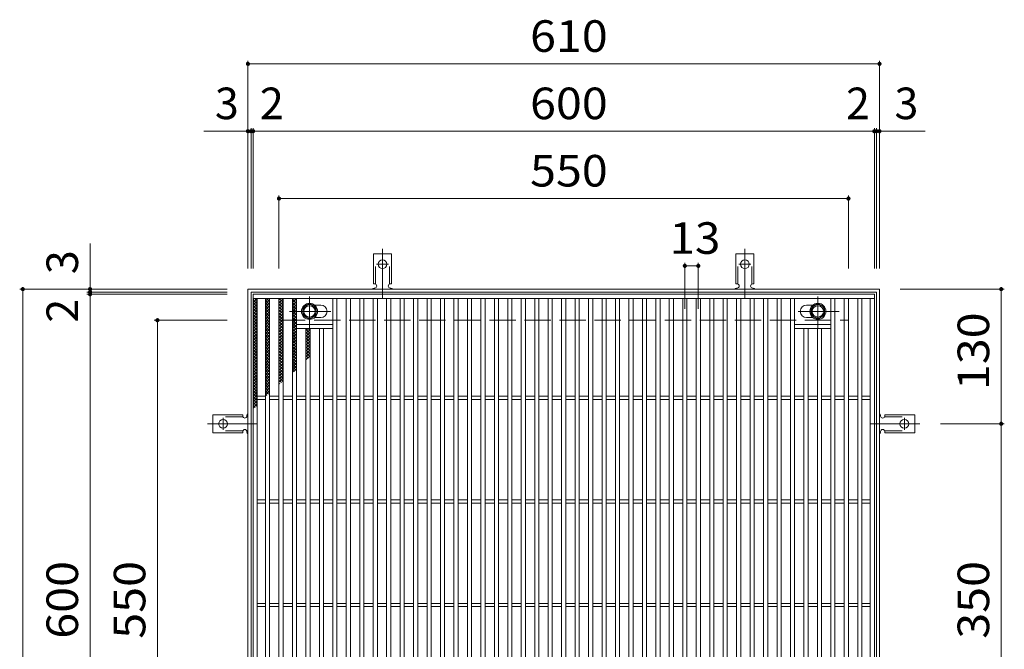
# Model space of a CAD drawing. Units: millimetres. Extents: x -1583 to 1799, y -1379 to 1304.
# Drawn here: x -512 to 439, y 696 to 1304 of the extents above; entities that cross this region are included whole.
import ezdxf

# ---------------------------------------------------------------- set-up
doc = ezdxf.new("R2010")
doc.units = ezdxf.units.MM
doc.header["$LTSCALE"] = 10
for name, pattern in [('JWW_CENTER1', [6.773333, 4.233333, -0.846667, 0.846667, -0.846667]), ('JWW_CENTER2', [13.546667, 11.006667, -0.846667, 0.846667, -0.846667]), ('JWW_DASHED2', [3.386667, 1.693333, -1.693333]), ('JWW_DASHED3', [3.386667, 2.54, -0.846667])]:
    doc.linetypes.add(name, pattern=pattern)
for name, color, linetype in [('C-1', 7, 'Continuous'), ('C-2', 7, 'Continuous'), ('C-4', 7, 'Continuous'), ('C-8', 7, 'Continuous'), ('C-9', 7, 'Continuous'), ('C-A', 7, 'Continuous')]:
    doc.layers.add(name, color=color, linetype=linetype)
doc.styles.add('ＭＳ ゴシック', font='txt', dxfattribs={"height": 1})

msp = doc.modelspace()

# ---------------------------------------------------------------- linework, layer by layer
at = {"layer": 'C-1', "color": 2, "linetype": 'Continuous', "lineweight": 9}
for p, q in [((-291.26, 434.13), (-291.26, 1044.13)), ((-291.26, 1044.13), (318.74, 1044.13)), ((-288.26, 437.13), (-288.26, 1041.13)), ((-288.26, 1041.13), (315.74, 1041.13)), ((315.74, 1041.13), (315.74, 437.13)), ((318.74, 1044.13), (318.74, 434.13))]:
    msp.add_line(p, q, dxfattribs=at)
at = {"layer": 'C-1', "color": 2, "linetype": 'JWW_DASHED3', "lineweight": 9}
for p, q in [((-261.26, 464.13), (-261.26, 1014.13)), ((-261.26, 1014.13), (288.74, 1014.13)), ((288.74, 1014.13), (288.74, 464.13))]:
    msp.add_line(p, q, dxfattribs=at)
at = {"layer": 'C-2', "color": 3, "linetype": 'Continuous', "lineweight": 9}
for p, q in [((-286.26, 439.13), (-286.26, 1039.13)), ((-286.26, 1039.13), (313.74, 1039.13)), ((313.74, 1039.13), (313.74, 439.13)), ((-286.26, 1035.13), (313.74, 1035.13)), ((-282.26, 443.13), (-282.26, 1035.13)), ((-274.26, 443.13), (-274.26, 1035.13)), ((-270.26, 443.13), (-270.26, 1035.13)), ((-261.26, 443.13), (-261.26, 1035.13)), ((-257.26, 443.13), (-257.26, 1035.13)), ((-248.26, 443.13), (-248.26, 1035.13)), ((-244.26, 443.13), (-244.26, 1035.13)), ((-220.76, 1028.63), (-226.85, 1028.63)), ((-209.26, 443.13), (-209.26, 1035.13)), ((-205.26, 443.13), (-205.26, 1035.13)), ((-196.26, 443.13), (-196.26, 1035.13)), ((-192.26, 443.13), (-192.26, 1035.13)), ((-183.26, 443.13), (-183.26, 1035.13)), ((-179.26, 443.13), (-179.26, 1035.13)), ((-170.26, 443.13), (-170.26, 1035.13)), ((-166.26, 443.13), (-166.26, 1035.13)), ((-157.26, 443.13), (-157.26, 1035.13)), ((-153.26, 443.13), (-153.26, 1035.13)), ((-144.26, 443.13), (-144.26, 1035.13)), ((-140.26, 443.13), (-140.26, 1035.13)), ((-131.26, 443.13), (-131.26, 1035.13)), ((-127.26, 443.13), (-127.26, 1035.13)), ((-118.26, 443.13), (-118.26, 1035.13)), ((-114.26, 443.13), (-114.26, 1035.13)), ((-105.26, 443.13), (-105.26, 1035.13)), ((-101.26, 443.13), (-101.26, 1035.13)), ((-92.26, 443.13), (-92.26, 1035.13)), ((-88.26, 443.13), (-88.26, 1035.13)), ((-79.26, 443.13), (-79.26, 1035.13)), ((-75.26, 443.13), (-75.26, 1035.13)), ((-66.26, 443.13), (-66.26, 1035.13)), ((-62.26, 443.13), (-62.26, 1035.13)), ((-53.26, 443.13), (-53.26, 1035.13)), ((-49.26, 443.13), (-49.26, 1035.13)), ((-40.26, 443.13), (-40.26, 1035.13)), ((-36.26, 443.13), (-36.26, 1035.13)), ((-27.26, 443.13), (-27.26, 1035.13)), ((-23.26, 443.13), (-23.26, 1035.13)), ((-14.26, 443.13), (-14.26, 1035.13)), ((-10.26, 443.13), (-10.26, 1035.13)), ((-1.26, 443.13), (-1.26, 1035.13)), ((2.74, 443.13), (2.74, 1035.13)), ((11.74, 443.13), (11.74, 1035.13)), ((15.74, 443.13), (15.74, 1035.13)), ((24.74, 443.13), (24.74, 1035.13)), ((28.74, 443.13), (28.74, 1035.13)), ((37.74, 443.13), (37.74, 1035.13)), ((41.74, 443.13), (41.74, 1035.13)), ((50.74, 443.13), (50.74, 1035.13)), ((54.74, 443.13), (54.74, 1035.13)), ((63.74, 443.13), (63.74, 1035.13)), ((67.74, 443.13), (67.74, 1035.13)), ((76.74, 443.13), (76.74, 1035.13)), ((80.74, 443.13), (80.74, 1035.13)), ((89.74, 443.13), (89.74, 1035.13)), ((93.74, 443.13), (93.74, 1035.13)), ((102.74, 443.13), (102.74, 1035.13)), ((106.74, 443.13), (106.74, 1035.13)), ((115.74, 443.13), (115.74, 1035.13)), ((119.74, 443.13), (119.74, 1035.13)), ((128.74, 443.13), (128.74, 1035.13)), ((132.74, 443.13), (132.74, 1035.13)), ((141.74, 443.13), (141.74, 1035.13)), ((145.74, 443.13), (145.74, 1035.13)), ((154.74, 443.13), (154.74, 1035.13)), ((158.74, 443.13), (158.74, 1035.13)), ((167.74, 443.13), (167.74, 1035.13)), ((171.74, 443.13), (171.74, 1035.13)), ((180.74, 443.13), (180.74, 1035.13)), ((184.74, 443.13), (184.74, 1035.13)), ((193.74, 443.13), (193.74, 1035.13)), ((197.74, 443.13), (197.74, 1035.13)), ((206.74, 443.13), (206.74, 1035.13)), ((210.74, 443.13), (210.74, 1035.13)), ((219.74, 443.13), (219.74, 1035.13)), ((223.74, 443.13), (223.74, 1035.13)), ((232.74, 443.13), (232.74, 1035.13)), ((236.74, 443.13), (236.74, 1035.13)), ((248.24, 1028.63), (254.34, 1028.63)), ((271.74, 443.13), (271.74, 1035.13)), ((275.74, 443.13), (275.74, 1035.13)), ((284.74, 443.13), (284.74, 1035.13)), ((288.74, 443.13), (288.74, 1035.13)), ((297.74, 443.13), (297.74, 1035.13)), ((301.74, 443.13), (301.74, 1035.13)), ((309.74, 443.13), (309.74, 1035.13)), ((-209.26, 1010.13), (-244.26, 1010.13)), ((-220.76, 1016.63), (-226.85, 1016.63)), ((271.74, 1010.13), (236.74, 1010.13)), ((248.24, 1016.63), (254.34, 1016.63)), ((-209.26, 1006.13), (-244.26, 1006.13)), ((-235.26, 472.13), (-235.26, 1006.13)), ((-231.26, 472.13), (-231.26, 1006.13)), ((-222.26, 472.13), (-222.26, 1006.13)), ((-218.26, 472.13), (-218.26, 1006.13)), ((271.74, 1006.13), (236.74, 1006.13)), ((245.74, 472.13), (245.74, 1006.13)), ((249.74, 472.13), (249.74, 1006.13)), ((258.74, 472.13), (258.74, 1006.13)), ((262.74, 472.13), (262.74, 1006.13)), ((-282.26, 940.63), (-274.26, 940.63)), ((-282.26, 937.63), (-274.26, 937.63)), ((-270.26, 940.63), (-261.26, 940.63)), ((-270.26, 937.63), (-261.26, 937.63)), ((-257.26, 940.63), (-248.26, 940.63)), ((-257.26, 937.63), (-248.26, 937.63)), ((-244.26, 940.63), (-235.26, 940.63)), ((-244.26, 937.63), (-235.26, 937.63)), ((-231.26, 940.63), (-222.26, 940.63)), ((-231.26, 937.63), (-222.26, 937.63)), ((-218.26, 940.63), (-209.26, 940.63)), ((-218.26, 937.63), (-209.26, 937.63)), ((-205.26, 940.63), (-196.26, 940.63)), ((-205.26, 937.63), (-196.26, 937.63)), ((-192.26, 940.63), (-183.26, 940.63)), ((-192.26, 937.63), (-183.26, 937.63)), ((-179.26, 940.63), (-170.26, 940.63)), ((-179.26, 937.63), (-170.26, 937.63)), ((-166.26, 940.63), (-157.26, 940.63)), ((-166.26, 937.63), (-157.26, 937.63)), ((-153.26, 940.63), (-144.26, 940.63)), ((-153.26, 937.63), (-144.26, 937.63)), ((-140.26, 940.63), (-131.26, 940.63)), ((-140.26, 937.63), (-131.26, 937.63)), ((-127.26, 940.63), (-118.26, 940.63)), ((-127.26, 937.63), (-118.26, 937.63)), ((-114.26, 940.63), (-105.26, 940.63)), ((-114.26, 937.63), (-105.26, 937.63)), ((-101.26, 940.63), (-92.26, 940.63)), ((-101.26, 937.63), (-92.26, 937.63)), ((-88.26, 940.63), (-79.26, 940.63)), ((-88.26, 937.63), (-79.26, 937.63)), ((-75.26, 940.63), (-66.26, 940.63)), ((-75.26, 937.63), (-66.26, 937.63)), ((-62.26, 940.63), (-53.26, 940.63)), ((-62.26, 937.63), (-53.26, 937.63)), ((-49.26, 940.63), (-40.26, 940.63)), ((-49.26, 937.63), (-40.26, 937.63)), ((-36.26, 940.63), (-27.26, 940.63)), ((-36.26, 937.63), (-27.26, 937.63)), ((-23.26, 940.63), (-14.26, 940.63)), ((-23.26, 937.63), (-14.26, 937.63)), ((-10.26, 940.63), (-1.26, 940.63)), ((-10.26, 937.63), (-1.26, 937.63)), ((2.74, 940.63), (11.74, 940.63)), ((2.74, 937.63), (11.74, 937.63)), ((15.74, 940.63), (24.74, 940.63)), ((15.74, 937.63), (24.74, 937.63)), ((28.74, 940.63), (37.74, 940.63)), ((28.74, 937.63), (37.74, 937.63)), ((41.74, 940.63), (50.74, 940.63)), ((41.74, 937.63), (50.74, 937.63)), ((54.74, 940.63), (63.74, 940.63)), ((54.74, 937.63), (63.74, 937.63)), ((67.74, 940.63), (76.74, 940.63)), ((67.74, 937.63), (76.74, 937.63)), ((80.74, 940.63), (89.74, 940.63)), ((80.74, 937.63), (89.74, 937.63)), ((93.74, 940.63), (102.74, 940.63)), ((93.74, 937.63), (102.74, 937.63)), ((106.74, 940.63), (115.74, 940.63)), ((106.74, 937.63), (115.74, 937.63)), ((119.74, 940.63), (128.74, 940.63)), ((119.74, 937.63), (128.74, 937.63)), ((132.74, 940.63), (141.74, 940.63)), ((132.74, 937.63), (141.74, 937.63)), ((145.74, 940.63), (154.74, 940.63)), ((145.74, 937.63), (154.74, 937.63)), ((158.74, 940.63), (167.74, 940.63)), ((158.74, 937.63), (167.74, 937.63)), ((171.74, 940.63), (180.74, 940.63)), ((171.74, 937.63), (180.74, 937.63)), ((184.74, 940.63), (193.74, 940.63)), ((184.74, 937.63), (193.74, 937.63)), ((197.74, 940.63), (206.74, 940.63)), ((197.74, 937.63), (206.74, 937.63)), ((210.74, 940.63), (219.74, 940.63)), ((210.74, 937.63), (219.74, 937.63)), ((223.74, 940.63), (232.74, 940.63)), ((223.74, 937.63), (232.74, 937.63)), ((236.74, 940.63), (245.74, 940.63)), ((236.74, 937.63), (245.74, 937.63)), ((249.74, 940.63), (258.74, 940.63)), ((249.74, 937.63), (258.74, 937.63)), ((262.74, 940.63), (271.74, 940.63)), ((262.74, 937.63), (271.74, 937.63)), ((275.74, 940.63), (284.74, 940.63)), ((275.74, 937.63), (284.74, 937.63)), ((288.74, 940.63), (297.74, 940.63)), ((288.74, 937.63), (297.74, 937.63)), ((301.74, 940.63), (309.74, 940.63)), ((301.74, 937.63), (309.74, 937.63)), ((-282.26, 840.63), (-274.26, 840.63)), ((-282.26, 837.63), (-274.26, 837.63)), ((-270.26, 840.63), (-261.26, 840.63)), ((-270.26, 837.63), (-261.26, 837.63)), ((-257.26, 840.63), (-248.26, 840.63)), ((-257.26, 837.63), (-248.26, 837.63)), ((-244.26, 840.63), (-235.26, 840.63)), ((-244.26, 837.63), (-235.26, 837.63)), ((-231.26, 840.63), (-222.26, 840.63)), ((-231.26, 837.63), (-222.26, 837.63)), ((-218.26, 840.63), (-209.26, 840.63)), ((-218.26, 837.63), (-209.26, 837.63)), ((-205.26, 840.63), (-196.26, 840.63)), ((-205.26, 837.63), (-196.26, 837.63)), ((-192.26, 840.63), (-183.26, 840.63)), ((-192.26, 837.63), (-183.26, 837.63)), ((-179.26, 840.63), (-170.26, 840.63)), ((-179.26, 837.63), (-170.26, 837.63)), ((-166.26, 840.63), (-157.26, 840.63)), ((-166.26, 837.63), (-157.26, 837.63)), ((-153.26, 840.63), (-144.26, 840.63)), ((-153.26, 837.63), (-144.26, 837.63)), ((-140.26, 840.63), (-131.26, 840.63)), ((-140.26, 837.63), (-131.26, 837.63)), ((-127.26, 840.63), (-118.26, 840.63)), ((-127.26, 837.63), (-118.26, 837.63)), ((-114.26, 840.63), (-105.26, 840.63)), ((-114.26, 837.63), (-105.26, 837.63)), ((-101.26, 840.63), (-92.26, 840.63)), ((-101.26, 837.63), (-92.26, 837.63)), ((-88.26, 840.63), (-79.26, 840.63)), ((-88.26, 837.63), (-79.26, 837.63)), ((-75.26, 840.63), (-66.26, 840.63)), ((-75.26, 837.63), (-66.26, 837.63)), ((-62.26, 840.63), (-53.26, 840.63)), ((-62.26, 837.63), (-53.26, 837.63)), ((-49.26, 840.63), (-40.26, 840.63)), ((-49.26, 837.63), (-40.26, 837.63)), ((-36.26, 840.63), (-27.26, 840.63)), ((-36.26, 837.63), (-27.26, 837.63)), ((-23.26, 840.63), (-14.26, 840.63)), ((-23.26, 837.63), (-14.26, 837.63)), ((-10.26, 840.63), (-1.26, 840.63)), ((-10.26, 837.63), (-1.26, 837.63)), ((2.74, 840.63), (11.74, 840.63)), ((2.74, 837.63), (11.74, 837.63)), ((15.74, 840.63), (24.74, 840.63)), ((15.74, 837.63), (24.74, 837.63)), ((28.74, 840.63), (37.74, 840.63)), ((28.74, 837.63), (37.74, 837.63)), ((41.74, 840.63), (50.74, 840.63)), ((41.74, 837.63), (50.74, 837.63)), ((54.74, 840.63), (63.74, 840.63)), ((54.74, 837.63), (63.74, 837.63)), ((67.74, 840.63), (76.74, 840.63)), ((67.74, 837.63), (76.74, 837.63)), ((80.74, 840.63), (89.74, 840.63)), ((80.74, 837.63), (89.74, 837.63)), ((93.74, 840.63), (102.74, 840.63)), ((93.74, 837.63), (102.74, 837.63)), ((106.74, 840.63), (115.74, 840.63)), ((106.74, 837.63), (115.74, 837.63)), ((119.74, 840.63), (128.74, 840.63)), ((119.74, 837.63), (128.74, 837.63)), ((132.74, 840.63), (141.74, 840.63)), ((132.74, 837.63), (141.74, 837.63)), ((145.74, 840.63), (154.74, 840.63)), ((145.74, 837.63), (154.74, 837.63)), ((158.74, 840.63), (167.74, 840.63)), ((158.74, 837.63), (167.74, 837.63)), ((171.74, 840.63), (180.74, 840.63)), ((171.74, 837.63), (180.74, 837.63)), ((184.74, 840.63), (193.74, 840.63)), ((184.74, 837.63), (193.74, 837.63)), ((197.74, 840.63), (206.74, 840.63)), ((197.74, 837.63), (206.74, 837.63)), ((210.74, 840.63), (219.74, 840.63)), ((210.74, 837.63), (219.74, 837.63)), ((223.74, 840.63), (232.74, 840.63)), ((223.74, 837.63), (232.74, 837.63)), ((236.74, 840.63), (245.74, 840.63)), ((236.74, 837.63), (245.74, 837.63)), ((249.74, 840.63), (258.74, 840.63)), ((249.74, 837.63), (258.74, 837.63)), ((262.74, 840.63), (271.74, 840.63)), ((262.74, 837.63), (271.74, 837.63)), ((275.74, 840.63), (284.74, 840.63)), ((275.74, 837.63), (284.74, 837.63)), ((288.74, 840.63), (297.74, 840.63)), ((288.74, 837.63), (297.74, 837.63)), ((301.74, 840.63), (309.74, 840.63)), ((301.74, 837.63), (309.74, 837.63)), ((-282.26, 740.63), (-274.26, 740.63)), ((-282.26, 737.63), (-274.26, 737.63)), ((-270.26, 740.63), (-261.26, 740.63)), ((-270.26, 737.63), (-261.26, 737.63)), ((-257.26, 740.63), (-248.26, 740.63)), ((-257.26, 737.63), (-248.26, 737.63)), ((-244.26, 740.63), (-235.26, 740.63)), ((-244.26, 737.63), (-235.26, 737.63)), ((-231.26, 740.63), (-222.26, 740.63)), ((-231.26, 737.63), (-222.26, 737.63)), ((-218.26, 740.63), (-209.26, 740.63)), ((-218.26, 737.63), (-209.26, 737.63)), ((-205.26, 740.63), (-196.26, 740.63)), ((-205.26, 737.63), (-196.26, 737.63)), ((-192.26, 740.63), (-183.26, 740.63)), ((-192.26, 737.63), (-183.26, 737.63)), ((-179.26, 740.63), (-170.26, 740.63)), ((-179.26, 737.63), (-170.26, 737.63)), ((-166.26, 740.63), (-157.26, 740.63)), ((-166.26, 737.63), (-157.26, 737.63)), ((-153.26, 740.63), (-144.26, 740.63)), ((-153.26, 737.63), (-144.26, 737.63)), ((-140.26, 740.63), (-131.26, 740.63)), ((-140.26, 737.63), (-131.26, 737.63)), ((-127.26, 740.63), (-118.26, 740.63)), ((-127.26, 737.63), (-118.26, 737.63)), ((-114.26, 740.63), (-105.26, 740.63)), ((-114.26, 737.63), (-105.26, 737.63)), ((-101.26, 740.63), (-92.26, 740.63)), ((-101.26, 737.63), (-92.26, 737.63)), ((-88.26, 740.63), (-79.26, 740.63)), ((-88.26, 737.63), (-79.26, 737.63)), ((-75.26, 740.63), (-66.26, 740.63)), ((-75.26, 737.63), (-66.26, 737.63)), ((-62.26, 740.63), (-53.26, 740.63)), ((-62.26, 737.63), (-53.26, 737.63)), ((-49.26, 740.63), (-40.26, 740.63)), ((-49.26, 737.63), (-40.26, 737.63)), ((-36.26, 740.63), (-27.26, 740.63)), ((-36.26, 737.63), (-27.26, 737.63)), ((-23.26, 740.63), (-14.26, 740.63)), ((-23.26, 737.63), (-14.26, 737.63)), ((-10.26, 740.63), (-1.26, 740.63)), ((-10.26, 737.63), (-1.26, 737.63)), ((2.74, 740.63), (11.74, 740.63)), ((2.74, 737.63), (11.74, 737.63)), ((15.74, 740.63), (24.74, 740.63)), ((15.74, 737.63), (24.74, 737.63)), ((28.74, 740.63), (37.74, 740.63)), ((28.74, 737.63), (37.74, 737.63)), ((41.74, 740.63), (50.74, 740.63)), ((41.74, 737.63), (50.74, 737.63)), ((54.74, 740.63), (63.74, 740.63)), ((54.74, 737.63), (63.74, 737.63)), ((67.74, 740.63), (76.74, 740.63)), ((67.74, 737.63), (76.74, 737.63)), ((80.74, 740.63), (89.74, 740.63)), ((80.74, 737.63), (89.74, 737.63)), ((93.74, 740.63), (102.74, 740.63)), ((93.74, 737.63), (102.74, 737.63)), ((106.74, 740.63), (115.74, 740.63)), ((106.74, 737.63), (115.74, 737.63)), ((119.74, 740.63), (128.74, 740.63)), ((119.74, 737.63), (128.74, 737.63)), ((132.74, 740.63), (141.74, 740.63)), ((132.74, 737.63), (141.74, 737.63)), ((145.74, 740.63), (154.74, 740.63)), ((145.74, 737.63), (154.74, 737.63)), ((158.74, 740.63), (167.74, 740.63)), ((158.74, 737.63), (167.74, 737.63)), ((171.74, 740.63), (180.74, 740.63)), ((171.74, 737.63), (180.74, 737.63)), ((184.74, 740.63), (193.74, 740.63)), ((184.74, 737.63), (193.74, 737.63)), ((197.74, 740.63), (206.74, 740.63)), ((197.74, 737.63), (206.74, 737.63)), ((210.74, 740.63), (219.74, 740.63)), ((210.74, 737.63), (219.74, 737.63)), ((223.74, 740.63), (232.74, 740.63)), ((223.74, 737.63), (232.74, 737.63)), ((236.74, 740.63), (245.74, 740.63)), ((236.74, 737.63), (245.74, 737.63)), ((249.74, 740.63), (258.74, 740.63)), ((249.74, 737.63), (258.74, 737.63)), ((262.74, 740.63), (271.74, 740.63)), ((262.74, 737.63), (271.74, 737.63)), ((275.74, 740.63), (284.74, 740.63)), ((275.74, 737.63), (284.74, 737.63)), ((288.74, 740.63), (297.74, 740.63)), ((288.74, 737.63), (297.74, 737.63)), ((301.74, 740.63), (309.74, 740.63)), ((301.74, 737.63), (309.74, 737.63))]:
    msp.add_line(p, q, dxfattribs=at)
for centre, start, end in [((-220.76, 1022.63), 270.00003, 89.99997), ((248.24, 1022.63), 90.00003, 269.99997)]:
    msp.add_arc(centre, 6, start, end, dxfattribs=at)
at = {"layer": 'C-4', "color": 7, "linetype": 'Continuous', "lineweight": 9}
for p, q in [((-291.26, 1264.55), (-291.26, 1064.13)), ((-291.26, 1261.55), (318.74, 1261.55)), ((318.74, 1264.55), (318.74, 1064.13)), ((-288.26, 1199.55), (-288.26, 1064.13)), ((-286.26, 1199.55), (-286.26, 1064.13)), ((313.74, 1199.55), (313.74, 1064.13)), ((315.74, 1199.55), (315.74, 1064.13)), ((-291.26, 1196.55), (-333.83, 1196.55)), ((-291.26, 1196.55), (-288.26, 1196.55)), ((-288.26, 1196.55), (-286.26, 1196.55)), ((-286.26, 1196.55), (313.74, 1196.55)), ((313.74, 1196.55), (315.74, 1196.55)), ((315.74, 1196.55), (318.74, 1196.55)), ((318.74, 1196.55), (362.92, 1196.55)), ((-261.26, 1134.55), (-261.26, 1064.13)), ((288.74, 1134.55), (288.74, 1064.13)), ((-261.26, 1131.55), (288.74, 1131.55)), ((-443.68, 1044.13), (-443.68, 1088.31)), ((130.74, 1069.55), (130.74, 1025.09)), ((130.74, 1066.55), (143.74, 1066.55)), ((143.74, 1069.55), (143.74, 1025.09)), ((-511.68, 1044.13), (-311.26, 1044.13)), ((-508.68, 434.13), (-508.68, 1044.13)), ((-446.68, 1041.13), (-311.26, 1041.13)), ((-446.68, 1039.13), (-311.26, 1039.13)), ((-443.68, 1041.13), (-443.68, 1044.13)), ((-443.68, 1039.13), (-443.68, 1041.13)), ((-443.68, 439.13), (-443.68, 1039.13)), ((439.26, 1044.13), (338.74, 1044.13)), ((436.26, 1044.13), (436.26, 914.13)), ((-381.68, 1014.13), (-311.26, 1014.13)), ((-378.68, 464.13), (-378.68, 1014.13)), ((439.26, 914.13), (377.74, 914.13)), ((436.26, 914.13), (436.26, 564.13))]:
    msp.add_line(p, q, dxfattribs=at)
at = {"layer": 'C-4', "color": 7, "linetype": 'Continuous', "lineweight": 9, "const_width": 2}
for points in [[(-290.26, 1261.55, 0.414214), (-291.26, 1262.55, 0.414214), (-292.26, 1261.55, 0.414214), (-291.26, 1260.55, 0.414214)], [(319.74, 1261.55, 0.414214), (318.74, 1262.55, 0.414214), (317.74, 1261.55, 0.414214), (318.74, 1260.55, 0.414214)], [(-290.26, 1196.55, 0.414214), (-291.26, 1197.55, 0.414214), (-292.26, 1196.55, 0.414214), (-291.26, 1195.55, 0.414214)], [(-287.26, 1196.55, 0.414214), (-288.26, 1197.55, 0.414214), (-289.26, 1196.55, 0.414214), (-288.26, 1195.55, 0.414214)], [(-285.26, 1196.55, 0.414214), (-286.26, 1197.55, 0.414214), (-287.26, 1196.55, 0.414214), (-286.26, 1195.55, 0.414214)], [(314.74, 1196.55, 0.414214), (313.74, 1197.55, 0.414214), (312.74, 1196.55, 0.414214), (313.74, 1195.55, 0.414214)], [(316.74, 1196.55, 0.414214), (315.74, 1197.55, 0.414214), (314.74, 1196.55, 0.414214), (315.74, 1195.55, 0.414214)], [(319.74, 1196.55, 0.414214), (318.74, 1197.55, 0.414214), (317.74, 1196.55, 0.414214), (318.74, 1195.55, 0.414214)], [(-260.26, 1131.55, 0.414214), (-261.26, 1132.55, 0.414214), (-262.26, 1131.55, 0.414214), (-261.26, 1130.55, 0.414214)], [(289.74, 1131.55, 0.414214), (288.74, 1132.55, 0.414214), (287.74, 1131.55, 0.414214), (288.74, 1130.55, 0.414214)], [(131.74, 1066.55, 0.414214), (130.74, 1067.55, 0.414214), (129.74, 1066.55, 0.414214), (130.74, 1065.55, 0.414214)], [(144.74, 1066.55, 0.414214), (143.74, 1067.55, 0.414214), (142.74, 1066.55, 0.414214), (143.74, 1065.55, 0.414214)], [(-507.68, 1044.13, 0.414214), (-508.68, 1045.13, 0.414214), (-509.68, 1044.13, 0.414214), (-508.68, 1043.13, 0.414214)], [(-442.68, 1044.13, 0.414214), (-443.68, 1045.13, 0.414214), (-444.68, 1044.13, 0.414214), (-443.68, 1043.13, 0.414214)], [(437.26, 1044.13, 0.414214), (436.26, 1045.13, 0.414214), (435.26, 1044.13, 0.414214), (436.26, 1043.13, 0.414214)], [(-442.68, 1041.13, 0.414214), (-443.68, 1042.13, 0.414214), (-444.68, 1041.13, 0.414214), (-443.68, 1040.13, 0.414214)], [(-442.68, 1039.13, 0.414214), (-443.68, 1040.13, 0.414214), (-444.68, 1039.13, 0.414214), (-443.68, 1038.13, 0.414214)], [(-377.68, 1014.13, 0.414214), (-378.68, 1015.13, 0.414214), (-379.68, 1014.13, 0.414214), (-378.68, 1013.13, 0.414214)], [(437.26, 914.13, 0.414214), (436.26, 915.13, 0.414214), (435.26, 914.13, 0.414214), (436.26, 913.13, 0.414214)]]:
    msp.add_lwpolyline(points, format="xyb", close=True, dxfattribs=at)
at = {"layer": 'C-8', "color": 4, "linetype": 'JWW_CENTER1', "lineweight": 9}
for p, q in [((-231.76, 1006.66), (-231.76, 1037.01)), ((259.24, 1006.66), (259.24, 1037.01)), ((-211.29, 1022.63), (-250.98, 1022.63)), ((279.71, 1022.63), (240.02, 1022.63))]:
    msp.add_line(p, q, dxfattribs=at)
at = {"layer": 'C-8', "color": 4, "linetype": 'Continuous', "lineweight": 9}
for p, q in [((-238.26, 1026.38), (-231.76, 1030.14)), ((-231.76, 1030.14), (-225.26, 1026.38)), ((252.74, 1026.38), (259.24, 1030.14)), ((259.24, 1030.14), (265.74, 1026.38)), ((-238.26, 1018.88), (-238.26, 1026.38)), ((-231.76, 1015.12), (-238.26, 1018.88)), ((-225.26, 1018.88), (-231.76, 1015.12)), ((-225.26, 1026.38), (-225.26, 1018.88)), ((252.74, 1018.88), (252.74, 1026.38)), ((259.24, 1015.12), (252.74, 1018.88)), ((265.74, 1018.88), (259.24, 1015.12)), ((265.74, 1026.38), (265.74, 1018.88))]:
    msp.add_line(p, q, dxfattribs=at)
for centre, radius in [((-231.76, 1022.63), 7.75), ((-231.76, 1022.63), 6.5), ((-231.76, 1022.63), 5.5), ((259.24, 1022.63), 7.75), ((259.24, 1022.63), 6.5), ((259.24, 1022.63), 5.5)]:
    msp.add_circle(centre, radius, dxfattribs=at)
at = {"layer": 'C-9', "color": 6, "linetype": 'Continuous', "lineweight": 9}
for p, q in [((-286.26, 1031.34), (-282.47, 1035.13)), ((-286.26, 1034.17), (-285.3, 1035.13)), ((-286.26, 1033.89), (-282.26, 1029.89)), ((-286.26, 1028.51), (-282.26, 1032.51)), ((-286.26, 1031.06), (-282.26, 1027.06)), ((-286.26, 1025.68), (-282.26, 1029.68)), ((-286.26, 1028.24), (-282.26, 1024.24)), ((-284.67, 1035.13), (-282.26, 1032.72)), ((-274.26, 1032.45), (-271.58, 1035.13)), ((-274.26, 1029.63), (-270.26, 1033.63)), ((-274.26, 1033.29), (-270.26, 1029.29)), ((-274.26, 1026.8), (-270.26, 1030.8)), ((-274.26, 1030.46), (-270.26, 1026.46)), ((-274.26, 1023.97), (-270.26, 1027.97)), ((-274.26, 1027.63), (-270.26, 1023.63)), ((-273.27, 1035.13), (-270.26, 1032.12)), ((-270.44, 1035.13), (-270.26, 1034.95)), ((-261.26, 1033.52), (-259.65, 1035.13)), ((-261.26, 1030.7), (-257.26, 1034.69)), ((-261.26, 1032.64), (-257.26, 1028.64)), ((-261.26, 1027.87), (-257.26, 1031.87)), ((-261.26, 1029.81), (-257.26, 1025.82)), ((-261.26, 1025.04), (-257.26, 1029.04)), ((-260.92, 1035.13), (-257.26, 1031.47)), ((-258.09, 1035.13), (-257.26, 1034.3)), ((-248.26, 1033.91), (-247.04, 1035.13)), ((-248.26, 1031.09), (-244.26, 1035.09)), ((-248.26, 1034.15), (-244.26, 1030.15)), ((-248.26, 1028.26), (-244.26, 1032.26)), ((-248.26, 1031.32), (-244.26, 1027.32)), ((-248.26, 1025.43), (-244.26, 1029.43)), ((-248.26, 1028.49), (-244.26, 1024.49)), ((-246.41, 1035.13), (-244.26, 1032.98)), ((-286.26, 1022.86), (-282.26, 1026.86)), ((-286.26, 1025.41), (-282.26, 1021.41)), ((-286.26, 1020.03), (-282.26, 1024.03)), ((-286.26, 1022.58), (-282.26, 1018.58)), ((-286.26, 1017.2), (-282.26, 1021.2)), ((-286.26, 1019.75), (-282.26, 1015.75)), ((-286.26, 1014.37), (-282.26, 1018.37)), ((-274.26, 1021.14), (-270.26, 1025.14)), ((-274.26, 1024.81), (-270.26, 1020.81)), ((-274.26, 1018.31), (-270.26, 1022.31)), ((-274.26, 1021.98), (-270.26, 1017.98)), ((-274.26, 1015.48), (-270.26, 1019.49)), ((-274.26, 1019.15), (-270.26, 1015.15)), ((-261.26, 1026.99), (-257.26, 1022.99)), ((-261.26, 1022.21), (-257.26, 1026.21)), ((-261.26, 1024.16), (-257.26, 1020.16)), ((-261.26, 1019.38), (-257.26, 1023.38)), ((-261.26, 1021.33), (-257.26, 1017.33)), ((-261.26, 1016.55), (-257.26, 1020.55)), ((-261.26, 1018.5), (-257.26, 1014.5)), ((-261.26, 1013.72), (-257.26, 1017.72)), ((-248.26, 1022.6), (-244.26, 1026.6)), ((-248.26, 1025.66), (-244.26, 1021.66)), ((-248.26, 1019.77), (-244.26, 1023.77)), ((-248.26, 1022.83), (-244.26, 1018.83)), ((-248.26, 1016.94), (-244.26, 1020.94)), ((-248.26, 1020), (-244.26, 1016.01)), ((-248.26, 1014.12), (-244.26, 1018.12)), ((-286.26, 1016.92), (-282.26, 1012.92)), ((-286.26, 1011.54), (-282.26, 1015.54)), ((-286.26, 1014.09), (-282.26, 1010.09)), ((-286.26, 1008.71), (-282.26, 1012.71)), ((-286.26, 1011.27), (-282.26, 1007.27)), ((-286.26, 1005.89), (-282.26, 1009.89)), ((-286.26, 1008.44), (-282.26, 1004.44)), ((-274.26, 1012.66), (-270.26, 1016.66)), ((-274.26, 1016.32), (-270.26, 1012.32)), ((-274.26, 1009.83), (-270.26, 1013.83)), ((-274.26, 1013.49), (-270.26, 1009.49)), ((-274.26, 1007), (-270.26, 1011)), ((-274.26, 1010.66), (-270.26, 1006.66)), ((-274.26, 1004.17), (-270.26, 1008.17)), ((-261.26, 1015.67), (-257.26, 1011.67)), ((-261.26, 1010.9), (-257.26, 1014.9)), ((-261.26, 1012.84), (-257.26, 1008.84)), ((-261.26, 1008.07), (-257.26, 1012.07)), ((-261.26, 1010.02), (-257.26, 1006.02)), ((-261.26, 1005.24), (-257.26, 1009.24)), ((-248.26, 1017.18), (-244.26, 1013.18)), ((-248.26, 1011.29), (-244.26, 1015.29)), ((-248.26, 1014.35), (-244.26, 1010.35)), ((-248.26, 1008.46), (-244.26, 1012.46)), ((-248.26, 1011.52), (-244.26, 1007.52)), ((-248.26, 1005.63), (-244.26, 1009.63)), ((-248.26, 1008.69), (-244.26, 1004.69)), ((-286.26, 1003.06), (-282.26, 1007.06)), ((-286.26, 1005.61), (-282.26, 1001.61)), ((-286.26, 1000.23), (-282.26, 1004.23)), ((-286.26, 1002.78), (-282.26, 998.78)), ((-286.26, 997.4), (-282.26, 1001.4)), ((-286.26, 999.95), (-282.26, 995.95)), ((-286.26, 994.57), (-282.26, 998.57)), ((-274.26, 1007.84), (-270.26, 1003.84)), ((-274.26, 1001.34), (-270.26, 1005.34)), ((-274.26, 1005.01), (-270.26, 1001.01)), ((-274.26, 998.51), (-270.26, 1002.51)), ((-274.26, 1002.18), (-270.26, 998.18)), ((-274.26, 995.69), (-270.26, 999.69)), ((-274.26, 999.35), (-270.26, 995.35)), ((-261.26, 1007.19), (-257.26, 1003.19)), ((-261.26, 1002.41), (-257.26, 1006.41)), ((-261.26, 1004.36), (-257.26, 1000.36)), ((-261.26, 999.58), (-257.26, 1003.58)), ((-261.26, 1001.53), (-257.26, 997.53)), ((-261.26, 996.75), (-257.26, 1000.75)), ((-261.26, 998.7), (-257.26, 994.7)), ((-248.26, 1002.8), (-244.26, 1006.8)), ((-248.26, 1005.86), (-244.26, 1001.86)), ((-248.26, 999.97), (-244.26, 1003.97)), ((-248.26, 1003.03), (-244.26, 999.03)), ((-248.26, 997.14), (-244.26, 1001.15)), ((-248.26, 1000.21), (-244.26, 996.21)), ((-235.26, 1004.1), (-233.23, 1006.13)), ((-235.26, 1005.44), (-231.26, 1001.44)), ((-235.26, 1001.27), (-231.26, 1005.27)), ((-235.26, 1002.61), (-231.26, 998.62)), ((-235.26, 998.44), (-231.26, 1002.44)), ((-235.26, 999.79), (-231.26, 995.79)), ((-235.26, 995.61), (-231.26, 999.61)), ((-233.12, 1006.13), (-231.26, 1004.27)), ((-286.26, 997.12), (-282.26, 993.12)), ((-286.26, 991.74), (-282.26, 995.74)), ((-286.26, 994.29), (-282.26, 990.3)), ((-286.26, 988.91), (-282.26, 992.91)), ((-286.26, 991.47), (-282.26, 987.47)), ((-286.26, 986.09), (-282.26, 990.09)), ((-274.26, 992.86), (-270.26, 996.86)), ((-274.26, 996.52), (-270.26, 992.52)), ((-274.26, 990.03), (-270.26, 994.03)), ((-274.26, 993.69), (-270.26, 989.69)), ((-274.26, 987.2), (-270.26, 991.2)), ((-274.26, 990.86), (-270.26, 986.86)), ((-261.26, 993.93), (-257.26, 997.93)), ((-261.26, 995.87), (-257.26, 991.87)), ((-261.26, 991.1), (-257.26, 995.1)), ((-261.26, 993.05), (-257.26, 989.05)), ((-261.26, 988.27), (-257.26, 992.27)), ((-261.26, 990.22), (-257.26, 986.22)), ((-261.26, 985.44), (-257.26, 989.44)), ((-248.26, 994.32), (-244.26, 998.32)), ((-248.26, 997.38), (-244.26, 993.38)), ((-248.26, 991.49), (-244.26, 995.49)), ((-248.26, 994.55), (-244.26, 990.55)), ((-248.26, 988.66), (-244.26, 992.66)), ((-248.26, 991.72), (-244.26, 987.72)), ((-248.26, 985.83), (-244.26, 989.83)), ((-235.26, 996.96), (-231.26, 992.96)), ((-235.26, 992.78), (-231.26, 996.78)), ((-235.26, 994.13), (-231.26, 990.13)), ((-235.26, 989.96), (-231.26, 993.96)), ((-235.26, 991.3), (-231.26, 987.3)), ((-235.26, 987.13), (-231.26, 991.13)), ((-286.26, 988.64), (-282.26, 984.64)), ((-286.26, 983.26), (-282.26, 987.26)), ((-286.26, 985.81), (-282.26, 981.81)), ((-286.26, 980.43), (-282.26, 984.43)), ((-286.26, 982.98), (-282.26, 978.98)), ((-286.26, 977.6), (-282.26, 981.6)), ((-286.26, 980.15), (-282.26, 976.15)), ((-274.26, 984.37), (-270.26, 988.37)), ((-274.26, 988.04), (-270.26, 984.04)), ((-274.26, 981.54), (-270.26, 985.54)), ((-274.26, 985.21), (-270.26, 981.21)), ((-274.26, 978.72), (-270.26, 982.72)), ((-274.26, 982.38), (-270.26, 978.38)), ((-274.26, 975.89), (-270.26, 979.89)), ((-274.26, 979.55), (-270.26, 975.55)), ((-261.26, 987.39), (-257.26, 983.39)), ((-261.26, 982.61), (-257.26, 986.61)), ((-261.26, 984.56), (-257.26, 980.56)), ((-261.26, 979.78), (-257.26, 983.78)), ((-261.26, 981.73), (-257.26, 977.73)), ((-261.26, 976.95), (-257.26, 980.95)), ((-248.26, 988.89), (-244.26, 984.89)), ((-248.26, 983), (-244.26, 987)), ((-248.26, 986.06), (-244.26, 982.06)), ((-248.26, 980.17), (-244.26, 984.17)), ((-248.26, 983.24), (-244.26, 979.24)), ((-248.26, 977.35), (-244.26, 981.35)), ((-248.26, 980.41), (-244.26, 976.41)), ((-235.26, 988.47), (-231.26, 984.47)), ((-235.26, 984.3), (-231.26, 988.3)), ((-235.26, 985.64), (-231.26, 981.64)), ((-235.26, 981.47), (-231.26, 985.47)), ((-235.26, 982.82), (-231.26, 978.82)), ((-235.26, 978.64), (-231.26, 982.64)), ((-235.26, 979.99), (-232.8, 977.53)), ((-235.26, 975.81), (-231.26, 979.81)), ((-286.26, 974.77), (-282.26, 978.77)), ((-286.26, 977.32), (-282.26, 973.32)), ((-286.26, 971.94), (-282.26, 975.94)), ((-286.26, 974.5), (-282.26, 970.5)), ((-286.26, 969.12), (-282.26, 973.12)), ((-286.26, 971.67), (-282.26, 967.67)), ((-286.26, 966.29), (-282.26, 970.29)), ((-274.26, 973.06), (-270.26, 977.06)), ((-274.26, 976.72), (-270.26, 972.72)), ((-274.26, 970.23), (-270.26, 974.23)), ((-274.26, 973.89), (-270.26, 969.89)), ((-274.26, 967.4), (-270.26, 971.4)), ((-274.26, 971.07), (-270.26, 967.07)), ((-261.26, 978.9), (-257.26, 974.9)), ((-261.26, 974.13), (-257.26, 978.13)), ((-261.26, 976.07), (-257.26, 972.07)), ((-261.26, 971.3), (-257.26, 975.3)), ((-261.26, 973.25), (-257.26, 969.25)), ((-261.26, 968.47), (-257.26, 972.47)), ((-261.26, 970.42), (-257.26, 966.42)), ((-248.26, 974.52), (-244.26, 978.52)), ((-248.26, 977.58), (-244.26, 973.58)), ((-248.26, 971.69), (-244.26, 975.69)), ((-248.26, 974.75), (-244.26, 970.75)), ((-248.26, 968.86), (-244.26, 972.86)), ((-248.26, 971.92), (-244.26, 967.92)), ((-248.26, 966.03), (-244.26, 970.03)), ((-235.26, 977.16), (-234.39, 976.29)), ((-286.26, 968.84), (-282.26, 964.84)), ((-286.26, 963.46), (-282.26, 967.46)), ((-286.26, 966.01), (-282.26, 962.01)), ((-286.26, 960.63), (-282.26, 964.63)), ((-286.26, 963.18), (-282.26, 959.18)), ((-286.26, 957.8), (-282.26, 961.8)), ((-274.26, 964.57), (-270.26, 968.57)), ((-274.26, 968.24), (-270.26, 964.24)), ((-274.26, 961.74), (-270.26, 965.75)), ((-274.26, 965.41), (-270.26, 961.41)), ((-274.26, 958.92), (-270.26, 962.92)), ((-274.26, 962.58), (-270.26, 958.58)), ((-261.26, 965.64), (-257.26, 969.64)), ((-261.26, 967.59), (-257.26, 963.59)), ((-261.26, 962.81), (-257.26, 966.81)), ((-261.26, 964.76), (-257.26, 960.76)), ((-261.26, 959.98), (-257.26, 963.98)), ((-261.26, 961.93), (-257.26, 957.93)), ((-261.26, 957.16), (-257.26, 961.16)), ((-248.26, 969.09), (-245.1, 965.93)), ((-248.26, 966.27), (-246.69, 964.69)), ((-247.08, 964.39), (-244.26, 967.2)), ((-286.26, 960.35), (-282.26, 956.35)), ((-286.26, 954.97), (-282.26, 958.97)), ((-286.26, 957.53), (-282.26, 953.53)), ((-286.26, 952.15), (-282.26, 956.15)), ((-286.26, 954.7), (-282.26, 950.7)), ((-286.26, 949.32), (-282.26, 953.32)), ((-286.26, 951.87), (-282.26, 947.87)), ((-274.26, 956.09), (-270.26, 960.09)), ((-274.26, 959.75), (-270.26, 955.75)), ((-274.26, 953.26), (-270.26, 957.26)), ((-274.26, 956.92), (-270.26, 952.92)), ((-274.26, 950.43), (-270.26, 954.43)), ((-274.26, 954.1), (-270.26, 950.1)), ((-274.26, 947.6), (-270.26, 951.6)), ((-274.26, 951.27), (-270.26, 947.27)), ((-261.26, 959.1), (-257.39, 955.24)), ((-261.26, 954.33), (-257.26, 958.33)), ((-261.26, 956.28), (-258.98, 954)), ((-261.26, 953.45), (-260.57, 952.76)), ((-257.98, 954.78), (-257.26, 955.5)), ((-286.26, 946.49), (-282.26, 950.49)), ((-286.26, 949.04), (-282.26, 945.04)), ((-286.26, 943.66), (-282.26, 947.66)), ((-286.26, 946.21), (-282.26, 942.21)), ((-286.26, 940.83), (-282.26, 944.83)), ((-286.26, 943.38), (-282.26, 939.38)), ((-286.26, 938), (-282.26, 942)), ((-274.26, 944.77), (-270.26, 948.77)), ((-274.26, 948.44), (-270.26, 944.44)), ((-274.26, 941.95), (-270.26, 945.95)), ((-274.26, 945.61), (-271.27, 942.63)), ((-274.26, 942.78), (-272.86, 941.39)), ((-286.26, 940.56), (-282.26, 936.56)), ((-286.26, 935.18), (-282.26, 939.18)), ((-286.26, 937.73), (-282.26, 933.73)), ((-286.26, 932.35), (-282.26, 936.35)), ((-286.26, 934.9), (-282.57, 931.21)), ((-286.26, 929.52), (-282.26, 933.52)), ((-286.26, 932.07), (-284.16, 929.97)), ((-286.26, 929.24), (-285.75, 928.73))]:
    msp.add_line(p, q, dxfattribs=at)
at = {"layer": 'C-A', "color": 3, "linetype": 'Continuous', "lineweight": 9}
for p, q in [((-170.01, 1049.13), (-170.01, 1078.13)), ((-170.01, 1078.13), (-152.51, 1078.13)), ((-152.51, 1049.13), (-152.51, 1078.13)), ((179.99, 1049.13), (179.99, 1078.13)), ((179.99, 1078.13), (197.49, 1078.13)), ((197.49, 1049.13), (197.49, 1078.13)), ((-170.01, 1049.13), (-168.76, 1049.13)), ((-152.51, 1049.13), (-153.76, 1049.13)), ((179.99, 1049.13), (181.24, 1049.13)), ((197.49, 1049.13), (196.24, 1049.13)), ((-168.75, 1045.13), (-169.27, 1045.13)), ((-153.26, 1045.13), (-153.76, 1045.13)), ((181.25, 1045.13), (180.73, 1045.13)), ((196.74, 1045.13), (196.24, 1045.13)), ((-296.26, 922.88), (-325.26, 922.88)), ((-325.26, 905.38), (-325.26, 922.88)), ((-296.26, 922.88), (-296.26, 921.63)), ((323.74, 922.88), (323.74, 921.63)), ((323.74, 922.88), (352.74, 922.88)), ((352.74, 905.38), (352.74, 922.88)), ((-292.26, 922.13), (-292.26, 921.63)), ((319.74, 922.13), (319.74, 921.63)), ((-296.26, 905.38), (-325.26, 905.38)), ((-296.26, 905.38), (-296.26, 906.63)), ((-292.26, 906.64), (-292.26, 906.12)), ((319.74, 906.64), (319.74, 906.12)), ((323.74, 905.38), (323.74, 906.63)), ((323.74, 905.38), (352.74, 905.38))]:
    msp.add_line(p, q, dxfattribs=at)
at = {"layer": 'C-A', "color": 3, "linetype": 'JWW_DASHED2', "lineweight": 9}
for p, q in [((-168.01, 1048.99), (-168.01, 1078.13)), ((-154.51, 1048.99), (-154.51, 1078.13)), ((181.99, 1048.99), (181.99, 1078.13)), ((195.49, 1048.99), (195.49, 1078.13)), ((-296.11, 920.88), (-325.26, 920.88)), ((323.6, 920.88), (352.74, 920.88)), ((-296.11, 907.38), (-325.26, 907.38)), ((323.6, 907.38), (352.74, 907.38))]:
    msp.add_line(p, q, dxfattribs=at)
at = {"layer": 'C-A', "color": 7, "linetype": 'JWW_CENTER2', "lineweight": 9}
for p, q in [((-161.26, 1035.13), (-161.26, 1083.13)), ((188.74, 1035.13), (188.74, 1083.13)), ((-155.48, 1068.13), (-167.03, 1068.13)), ((194.52, 1068.13), (182.97, 1068.13)), ((-282.26, 914.13), (-330.26, 914.13)), ((-315.26, 919.91), (-315.26, 908.36)), ((309.74, 914.13), (357.74, 914.13)), ((342.74, 919.91), (342.74, 908.36))]:
    msp.add_line(p, q, dxfattribs=at)
at = {"layer": 'C-A', "color": 3, "linetype": 'Continuous', "lineweight": 9}
for centre in [(-161.26, 1068.13), (188.74, 1068.13), (-315.26, 914.13), (342.74, 914.13)]:
    msp.add_circle(centre, 4.25, dxfattribs=at)
for centre, start, end in [((-168.76, 1047.13), 270.13329, 90), ((-153.76, 1047.13), 90, 270), ((181.24, 1047.13), 270.13329, 90), ((196.24, 1047.13), 90, 270), ((-169.26, 1043.13), 90.24162, 150.00072), ((-153.26, 1043.13), 29.99951, 89.72403), ((180.74, 1043.13), 90.24162, 150.00072), ((196.74, 1043.13), 29.99951, 89.72403), ((-290.26, 922.13), 119.99951, 179.72403), ((317.74, 922.13), 0.27597, 60.00049), ((-294.26, 921.63), 180, 0), ((321.74, 921.63), 180, 0), ((-294.26, 906.63), 0.13329, 180), ((-290.26, 906.13), 180.24162, 240.00072), ((317.74, 906.13), 299.99928, 359.75838), ((321.74, 906.63), 0, 179.86671)]:
    msp.add_arc(centre, 2, start, end, dxfattribs=at)

# ---------------------------------------------------------------- texts
at = {"layer": 'C-4', "color": 2, "linetype": 'Continuous', "lineweight": 211, "style": 'ＭＳ ゴシック'}
for s, width, p in [('610', 1.083333, (-18.76, 1273.19)), ('600', 1.083333, (-18.76, 1208.19)), ('550', 1.083333, (-18.76, 1143.19)), ('13', 1.0625, (115.99, 1078.19))]:
    msp.add_text(s, height=30.48, dxfattribs=dict(at, width=width)).set_placement(p)
for s, p in [('3', (-323.16, 1208.19)), ('2', (-279.69, 1208.19)), ('2', (286.35, 1208.19)), ('3', (333.18, 1208.19))]:
    msp.add_text(s, height=30.48, dxfattribs=at).set_placement(p)
for s, p in [('3', (-455.32, 1058.57)), ('2', (-455.32, 1011.74))]:
    msp.add_text(s, height=30.48, rotation=90, dxfattribs=at).set_placement(p)
at = {"layer": 'C-4', "color": 2, "linetype": 'Continuous', "lineweight": 211, "style": 'ＭＳ ゴシック', "width": 1.083333}
for s, p in [('130', (424.62, 946.63)), ('600', (-455.32, 706.63)), ('550', (-390.32, 706.63)), ('350', (424.62, 706.63))]:
    msp.add_text(s, height=30.48, rotation=90, dxfattribs=at).set_placement(p)

doc.saveas('drawing.dxf')
